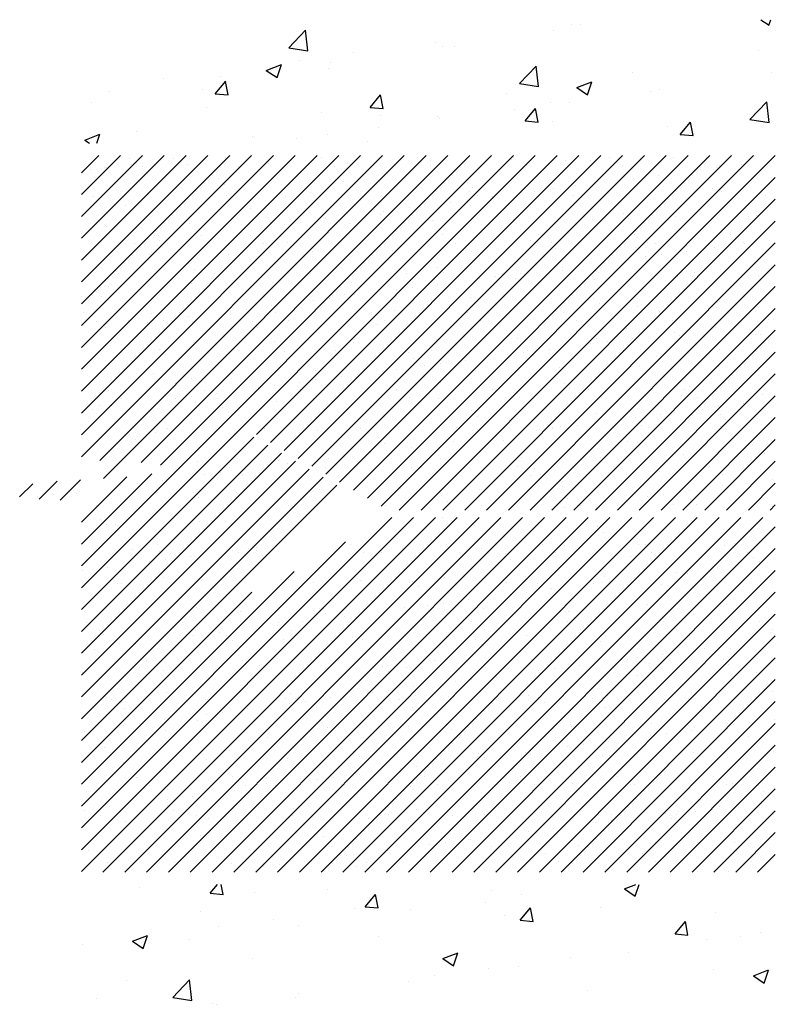
# Paper-space layout 'Layout1' of a CAD drawing. Extents: x -718 to 249, y -60 to 246.
# Drawn here: x 207 to 219, y -20 to -4 of the extents above; entities that cross this region are included whole.
import ezdxf

# ---------------------------------------------------------------- set-up
doc = ezdxf.new("R2010")
doc.units = 0
doc.header["$LTSCALE"] = 0.4
doc.layers.get('0').update_dxf_attribs({"linetype": 'CONTINUOUS'})
doc.layers.add('ASH', color=7, linetype='CONTINUOUS')

# ---------------------------------------------------------------- blocks, each defined once
blk = doc.blocks.new('*X')
at = {"color": 0}
for p, q in [((186.3202, -49.5789), (186.3466, -49.5966)), ((186.3465, -49.5968), (186.3526, -49.5789)), ((185.7075, -49.5934), (185.7075, -49.5934)), ((185.737, -49.5957), (185.737, -49.5957)), ((184.7905, -49.6698), (184.845, -49.613)), ((184.8527, -49.6796), (184.845, -49.6131)), ((185.6471, -49.6151), (185.6471, -49.6151)), ((184.7905, -49.6698), (184.8528, -49.6795)), ((185.2654, -49.6516), (185.2654, -49.6516)), ((185.2877, -49.6644), (185.2877, -49.6644)), ((185.3288, -49.6657), (185.3288, -49.6657)), ((185.0003, -49.6865), (185.0003, -49.6865)), ((186.313, -49.6793), (186.313, -49.6793)), ((184.7176, -49.7429), (184.7666, -49.724)), ((184.7524, -49.7665), (184.7666, -49.7242)), ((184.8251, -49.7096), (184.8251, -49.7096)), ((184.9206, -49.7358), (184.9206, -49.7358)), ((184.9241, -49.7169), (184.9241, -49.7169)), ((185.5376, -49.7857), (185.5921, -49.7288)), ((185.5998, -49.7954), (185.5921, -49.729)), ((184.383, -49.7678), (184.383, -49.7678)), ((184.5705, -49.7617), (184.5705, -49.7617)), ((184.7176, -49.7429), (184.7524, -49.7663)), ((185.9048, -49.7493), (185.9048, -49.7493)), ((186.3557, -49.7509), (186.3557, -49.7509)), ((184.5523, -49.8186), (184.5861, -49.7784)), ((184.5941, -49.8225), (184.586, -49.7786)), ((185.5376, -49.7857), (185.5998, -49.7953)), ((185.7236, -49.7989), (185.7726, -49.7801)), ((185.7236, -49.7989), (185.7584, -49.8224)), ((185.7584, -49.8225), (185.7726, -49.7802)), ((184.2111, -49.811), (184.2111, -49.811)), ((184.5123, -49.8059), (184.5123, -49.8059)), ((184.5523, -49.8186), (184.5942, -49.8223)), ((185.0544, -49.8626), (185.0882, -49.8224)), ((185.0962, -49.8664), (185.0881, -49.8225)), ((185.4965, -49.8194), (185.4965, -49.8194)), ((185.9637, -49.8116), (185.9637, -49.8116)), ((185.9922, -49.8033), (185.9922, -49.8033)), ((184.1504, -49.8463), (184.1504, -49.8463)), ((184.5241, -49.8621), (184.5241, -49.8621)), ((185.0544, -49.8626), (185.0963, -49.8662)), ((185.5565, -49.9065), (185.5903, -49.8663)), ((185.5983, -49.9103), (185.5902, -49.8664)), ((185.6386, -49.8482), (185.6386, -49.8482)), ((185.6986, -49.8465), (185.6986, -49.8465)), ((186.2847, -49.9015), (186.3392, -49.8447)), ((186.3469, -49.9113), (186.3391, -49.8448)), ((184.8978, -49.8779), (184.8978, -49.8779)), ((185.0883, -49.8895), (185.0883, -49.8895)), ((185.2714, -49.8937), (185.2714, -49.8937)), ((185.2792, -49.8974), (185.2792, -49.8974)), ((185.5234, -49.8695), (185.5234, -49.8695)), ((185.0813, -49.9277), (185.0813, -49.9277)), ((185.5565, -49.9065), (185.5983, -49.9102)), ((185.6451, -49.9095), (185.6451, -49.9095)), ((186.0188, -49.9253), (186.0188, -49.9253)), ((186.0586, -49.9504), (186.0923, -49.9102)), ((186.1004, -49.9542), (186.0923, -49.9104)), ((186.2847, -49.9015), (186.3469, -49.9112)), ((184.1295, -49.9686), (184.1785, -49.9498)), ((184.1687, -49.9789), (184.1784, -49.95)), ((184.298, -49.9404), (184.298, -49.9404)), ((184.6717, -49.9562), (184.6717, -49.9562)), ((184.6801, -49.9596), (184.6801, -49.9596)), ((184.9156, -49.9499), (184.9156, -49.9499)), ((186.0586, -49.9504), (186.1004, -49.9541)), ((184.1295, -49.9686), (184.1446, -49.9789)), ((184.8162, -49.9626), (184.8162, -49.9626)), ((185.0454, -49.9719), (185.0454, -49.9719)), ((184.1191, -51.4181), (185.5184, -50.0189)), ((184.1191, -51.3474), (185.4477, -50.0189)), ((184.1191, -50.9939), (185.0942, -50.0189)), ((184.1191, -50.9232), (185.0234, -50.0189)), ((184.1191, -50.8525), (184.9527, -50.0189)), ((184.1191, -50.7817), (184.882, -50.0189)), ((184.1191, -50.711), (184.8113, -50.0189)), ((184.1191, -50.6403), (184.7406, -50.0189)), ((184.1191, -50.5696), (184.6699, -50.0189)), ((184.1191, -50.4989), (184.5992, -50.0189)), ((184.1191, -50.4282), (184.5285, -50.0189)), ((184.1191, -50.3575), (184.4578, -50.0189)), ((184.1191, -50.2868), (184.387, -50.0189)), ((184.1191, -50.2161), (184.3163, -50.0189)), ((184.1191, -50.1453), (184.2456, -50.0189)), ((184.1191, -50.0746), (184.1749, -50.0189)), ((184.178, -51.0057), (185.1649, -50.0189)), ((184.1901, -51.0643), (185.2356, -50.0189)), ((184.3127, -51.0125), (185.3063, -50.0189)), ((184.3745, -51.0213), (185.377, -50.0189)), ((184.4684, -50.0229), (184.4684, -50.0229)), ((184.6863, -50.9217), (185.5891, -50.0189)), ((184.7312, -50.9475), (185.6598, -50.0189)), ((184.776, -50.9734), (185.7305, -50.0189)), ((184.8209, -50.9993), (185.8013, -50.0189)), ((184.8657, -51.0251), (185.872, -50.0189)), ((184.8815, -50.0233), (184.8815, -50.0233)), ((184.8968, -50.0257), (184.8968, -50.0257)), ((184.9106, -51.051), (185.9427, -50.0189)), ((184.9554, -51.0768), (186.0134, -50.0189)), ((185.0003, -51.1027), (186.0841, -50.0189)), ((185.0451, -51.1286), (186.1548, -50.0189)), ((185.09, -51.1544), (186.2255, -50.0189)), ((185.1484, -51.1667), (186.2962, -50.0189)), ((185.2082, -50.0252), (185.2082, -50.0252)), ((185.2191, -51.1667), (186.3669, -50.0189)), ((185.5196, -50.0246), (185.5196, -50.0246)), ((185.8311, -50.024), (185.8311, -50.024)), ((186.0378, -50.0238), (186.0378, -50.0238)), ((186.1425, -50.0235), (186.1425, -50.0235)), ((186.2996, -50.0204), (186.2996, -50.0204)), ((184.1924, -50.0572), (184.1924, -50.0572)), ((184.274, -50.0269), (184.274, -50.0269)), ((184.2805, -50.0476), (184.2805, -50.0476)), ((184.3162, -50.0537), (184.3162, -50.0537)), ((184.4163, -50.0298), (184.4163, -50.0298)), ((184.4625, -50.0475), (184.4625, -50.0475)), ((184.5854, -50.0263), (184.5854, -50.0263)), ((184.6276, -50.0532), (184.6276, -50.0532)), ((184.7243, -50.0441), (184.7243, -50.0441)), ((184.939, -50.0526), (184.939, -50.0526)), ((184.9801, -50.0454), (184.9801, -50.0454)), ((185.2502, -50.0356), (185.2502, -50.0356)), ((185.2504, -50.052), (185.2504, -50.052)), ((185.5119, -50.0323), (185.5119, -50.0323)), ((185.5618, -50.0515), (185.5618, -50.0515)), ((185.6877, -50.0356), (185.6877, -50.0356)), ((185.7678, -50.0335), (185.7678, -50.0335)), ((185.8732, -50.0509), (185.8732, -50.0509)), ((186.0753, -50.0275), (186.0753, -50.0275)), ((186.1756, -50.0571), (186.1756, -50.0571)), ((186.1846, -50.0503), (186.1846, -50.0503)), ((186.2569, -50.0463), (186.2569, -50.0463)), ((184.1471, -50.0652), (184.1471, -50.0652)), ((184.1992, -50.0583), (184.1992, -50.0583)), ((185.2899, -51.1667), (186.3669, -50.0896)), ((185.9877, -50.0818), (185.9877, -50.0818)), ((186.1236, -50.0639), (186.1236, -50.0639)), ((184.1623, -50.0907), (184.1623, -50.0907)), ((184.5625, -50.0942), (184.5625, -50.0942)), ((184.5809, -50.111), (184.5809, -50.111)), ((184.9685, -50.103), (184.9685, -50.103)), ((185.3686, -50.1064), (185.3686, -50.1064)), ((185.7186, -50.1172), (185.7186, -50.1172)), ((185.7747, -50.1153), (185.7747, -50.1153)), ((185.8544, -50.0993), (185.8544, -50.0993)), ((185.9064, -50.0925), (185.9064, -50.0925)), ((186.1748, -50.1187), (186.1748, -50.1187)), ((184.1566, -50.151), (184.1566, -50.151)), ((184.3336, -50.1464), (184.3336, -50.1464)), ((184.468, -50.1504), (184.468, -50.1504)), ((184.5894, -50.1476), (184.5894, -50.1476)), ((184.7794, -50.1499), (184.7794, -50.1499)), ((184.8595, -50.1379), (184.8595, -50.1379)), ((185.0908, -50.1493), (185.0908, -50.1493)), ((185.1213, -50.1345), (185.1213, -50.1345)), ((185.3771, -50.1358), (185.3771, -50.1358)), ((185.3871, -50.1233), (185.3871, -50.1233)), ((185.4022, -50.1487), (185.4022, -50.1487)), ((185.4494, -50.1527), (185.4494, -50.1527)), ((185.5852, -50.1348), (185.5852, -50.1348)), ((185.6373, -50.1279), (185.6373, -50.1279)), ((185.6472, -50.126), (185.6472, -50.126)), ((185.7136, -50.1482), (185.7136, -50.1482)), ((185.9089, -50.1227), (185.9089, -50.1227)), ((186.025, -50.1476), (186.025, -50.1476)), ((186.1647, -50.1239), (186.1647, -50.1239)), ((186.1933, -50.1356), (186.1933, -50.1356)), ((186.3365, -50.147), (186.3365, -50.147)), ((184.2618, -50.1819), (184.2618, -50.1819)), ((185.316, -50.1702), (185.316, -50.1702)), ((185.3606, -51.1667), (186.3669, -50.1603)), ((185.3681, -50.1634), (185.3681, -50.1634)), ((184.2803, -50.1988), (184.2803, -50.1988)), ((184.6679, -50.1908), (184.6679, -50.1908)), ((185.0469, -50.2057), (185.0469, -50.2057)), ((185.068, -50.1942), (185.068, -50.1942)), ((185.0865, -50.2111), (185.0865, -50.2111)), ((185.0989, -50.1988), (185.0989, -50.1988)), ((185.1802, -50.1881), (185.1802, -50.1881)), ((185.4741, -50.203), (185.4741, -50.203)), ((185.8742, -50.2065), (185.8742, -50.2065)), ((186.0441, -50.2165), (186.0441, -50.2165)), ((186.2803, -50.2153), (186.2803, -50.2153)), ((186.3059, -50.2131), (186.3059, -50.2131)), ((184.4688, -50.2401), (184.4688, -50.2401)), ((184.7306, -50.2368), (184.7306, -50.2368)), ((184.7777, -50.2411), (184.7777, -50.2411)), ((184.8297, -50.2342), (184.8297, -50.2342)), ((184.911, -50.2235), (184.911, -50.2235)), ((184.9864, -50.238), (184.9864, -50.238)), ((185.2565, -50.2283), (185.2565, -50.2283)), ((185.4313, -51.1667), (186.3669, -50.231)), ((185.5182, -50.225), (185.5182, -50.225)), ((185.7741, -50.2262), (185.7741, -50.2262)), ((185.8927, -50.2234), (185.8927, -50.2234)), ((184.1987, -50.2499), (184.1987, -50.2499)), ((184.3548, -50.2773), (184.3548, -50.2773)), ((184.3673, -50.2785), (184.3673, -50.2785)), ((184.5085, -50.2765), (184.5085, -50.2765)), ((184.5606, -50.2697), (184.5606, -50.2697)), ((184.6418, -50.259), (184.6418, -50.259)), ((184.6662, -50.2767), (184.6662, -50.2767)), ((184.9776, -50.2761), (184.9776, -50.2761)), ((185.289, -50.2756), (185.289, -50.2756)), ((185.6004, -50.275), (185.6004, -50.275)), ((185.9118, -50.2744), (185.9118, -50.2744)), ((186.2232, -50.2739), (186.2232, -50.2739)), ((184.2393, -50.312), (184.2393, -50.312)), ((184.2914, -50.3051), (184.2914, -50.3051)), ((184.3727, -50.2944), (184.3727, -50.2944)), ((184.3969, -50.3041), (184.3969, -50.3041)), ((184.7083, -50.3036), (184.7083, -50.3036)), ((184.7674, -50.282), (184.7674, -50.282)), ((184.7858, -50.2989), (184.7858, -50.2989)), ((185.0198, -50.303), (185.0198, -50.303)), ((185.1735, -50.2908), (185.1735, -50.2908)), ((185.3312, -50.3024), (185.3312, -50.3024)), ((185.502, -51.1667), (186.3669, -50.3017)), ((185.5736, -50.2942), (185.5736, -50.2942)), ((185.592, -50.3111), (185.592, -50.3111)), ((185.6426, -50.3019), (185.6426, -50.3019)), ((185.954, -50.3013), (185.954, -50.3013)), ((185.9796, -50.3031), (185.9796, -50.3031)), ((186.2158, -50.3107), (186.2158, -50.3107)), ((186.2654, -50.3007), (186.2654, -50.3007)), ((186.2678, -50.3038), (186.2678, -50.3038)), ((186.3491, -50.2931), (186.3491, -50.2931)), ((184.3399, -50.3391), (184.3399, -50.3391)), ((184.5957, -50.3403), (184.5957, -50.3403)), ((184.8658, -50.3306), (184.8658, -50.3306)), ((185.1276, -50.3272), (185.1276, -50.3272)), ((185.3834, -50.3285), (185.3834, -50.3285)), ((185.6535, -50.3187), (185.6535, -50.3187)), ((185.9152, -50.3154), (185.9152, -50.3154)), ((185.9986, -50.3393), (185.9986, -50.3393)), ((186.0799, -50.3286), (186.0799, -50.3286)), ((186.171, -50.3166), (186.171, -50.3166)), ((184.4668, -50.3697), (184.4668, -50.3697)), ((185.5727, -51.1667), (186.3669, -50.3724)), ((185.7295, -50.3747), (185.7295, -50.3747)), ((185.8108, -50.364), (185.8108, -50.364)), ((185.9466, -50.3461), (185.9466, -50.3461)), ((184.2373, -50.4014), (184.2373, -50.4014)), ((184.4852, -50.3866), (184.4852, -50.3866)), ((184.5487, -50.4009), (184.5487, -50.4009)), ((184.8601, -50.4003), (184.8601, -50.4003)), ((184.8728, -50.3786), (184.8728, -50.3786)), ((185.1716, -50.3997), (185.1716, -50.3997)), ((185.273, -50.382), (185.273, -50.382)), ((185.2914, -50.3989), (185.2914, -50.3989)), ((185.483, -50.3992), (185.483, -50.3992)), ((185.5416, -50.3994), (185.5416, -50.3994)), ((185.6774, -50.3816), (185.6774, -50.3816)), ((185.679, -50.3909), (185.679, -50.3909)), ((185.7944, -50.3986), (185.7944, -50.3986)), ((186.0792, -50.3943), (186.0792, -50.3943)), ((186.1058, -50.398), (186.1058, -50.398)), ((186.3122, -50.4058), (186.3122, -50.4058)), ((184.4751, -50.4328), (184.4751, -50.4328)), ((184.7369, -50.4295), (184.7369, -50.4295)), ((184.9927, -50.4307), (184.9927, -50.4307)), ((185.2628, -50.421), (185.2628, -50.421)), ((185.2724, -50.4349), (185.2724, -50.4349)), ((185.4082, -50.417), (185.4082, -50.417)), ((185.4603, -50.4101), (185.4603, -50.4101)), ((185.5245, -50.4176), (185.5245, -50.4176)), ((185.7804, -50.4189), (185.7804, -50.4189)), ((186.0504, -50.4091), (186.0504, -50.4091)), ((186.0976, -50.4112), (186.0976, -50.4112)), ((184.1662, -50.4575), (184.1662, -50.4575)), ((184.205, -50.4426), (184.205, -50.4426)), ((184.5722, -50.4663), (184.5722, -50.4663)), ((184.9724, -50.4698), (184.9724, -50.4698)), ((185.0032, -50.4703), (185.0032, -50.4703)), ((185.1391, -50.4524), (185.1391, -50.4524)), ((185.1911, -50.4456), (185.1911, -50.4456)), ((185.6434, -51.1667), (186.3669, -50.4431)), ((184.1846, -50.4744), (184.1846, -50.4744)), ((184.8699, -50.4879), (184.8699, -50.4879)), ((184.9219, -50.481), (184.9219, -50.481)), ((184.9908, -50.4867), (184.9908, -50.4867)), ((185.3784, -50.4786), (185.3784, -50.4786)), ((185.7786, -50.4821), (185.7786, -50.4821)), ((185.797, -50.499), (185.797, -50.499)), ((186.1846, -50.4909), (186.1846, -50.4909)), ((184.1241, -50.5283), (184.1241, -50.5283)), ((184.3462, -50.5318), (184.3462, -50.5318)), ((184.4355, -50.5277), (184.4355, -50.5277)), ((184.6007, -50.5233), (184.6007, -50.5233)), ((184.602, -50.533), (184.602, -50.533)), ((184.6528, -50.5165), (184.6528, -50.5165)), ((184.734, -50.5058), (184.734, -50.5058)), ((184.7469, -50.5271), (184.7469, -50.5271)), ((184.8721, -50.5233), (184.8721, -50.5233)), ((185.0583, -50.5266), (185.0583, -50.5266)), ((185.1339, -50.5199), (185.1339, -50.5199)), ((185.3698, -50.526), (185.3698, -50.526)), ((185.3897, -50.5211), (185.3897, -50.5211)), ((185.6598, -50.5114), (185.6598, -50.5114)), ((185.6812, -50.5254), (185.6812, -50.5254)), ((185.7141, -51.1667), (186.3669, -50.5139)), ((185.9215, -50.5081), (185.9215, -50.5081)), ((185.9926, -50.5249), (185.9926, -50.5249)), ((186.1773, -50.5093), (186.1773, -50.5093)), ((186.304, -50.5243), (186.304, -50.5243)), ((184.1663, -50.5551), (184.1663, -50.5551)), ((184.2716, -50.5541), (184.2716, -50.5541)), ((184.3315, -50.5587), (184.3315, -50.5587)), ((184.3836, -50.5519), (184.3836, -50.5519)), ((184.4649, -50.5412), (184.4649, -50.5412)), ((184.4777, -50.5546), (184.4777, -50.5546)), ((184.6718, -50.5575), (184.6718, -50.5575)), ((184.7891, -50.554), (184.7891, -50.554)), ((185.0778, -50.5664), (185.0778, -50.5664)), ((185.1005, -50.5534), (185.1005, -50.5534)), ((185.4119, -50.5529), (185.4119, -50.5529)), ((185.7233, -50.5523), (185.7233, -50.5523)), ((186.0348, -50.5517), (186.0348, -50.5517)), ((186.308, -50.5575), (186.308, -50.5575)), ((186.3462, -50.5512), (186.3462, -50.5512)), ((186.36, -50.5506), (186.36, -50.5506)), ((184.1957, -50.5766), (184.1957, -50.5766)), ((184.6902, -50.5744), (184.6902, -50.5744)), ((185.478, -50.5698), (185.478, -50.5698)), ((185.4964, -50.5867), (185.4964, -50.5867)), ((185.7848, -51.1667), (186.3669, -50.5846)), ((185.884, -50.5787), (185.884, -50.5787)), ((186.0388, -50.5929), (186.0388, -50.5929)), ((186.0908, -50.586), (186.0908, -50.586)), ((186.1721, -50.5753), (186.1721, -50.5753)), ((186.2841, -50.5821), (186.2841, -50.5821)), ((186.3026, -50.599), (186.3026, -50.599)), ((186.3185, -50.5985), (186.3185, -50.5985)), ((184.4814, -50.6255), (184.4814, -50.6255)), ((184.7432, -50.6222), (184.7432, -50.6222)), ((184.999, -50.6234), (184.999, -50.6234)), ((185.2691, -50.6137), (185.2691, -50.6137)), ((185.5308, -50.6103), (185.5308, -50.6103)), ((185.7696, -50.6283), (185.7696, -50.6283)), ((185.7867, -50.6116), (185.7867, -50.6116)), ((185.8217, -50.6215), (185.8217, -50.6215)), ((185.903, -50.6108), (185.903, -50.6108)), ((186.0567, -50.6018), (186.0567, -50.6018)), ((184.2113, -50.6352), (184.2113, -50.6352)), ((184.3181, -50.6518), (184.3181, -50.6518)), ((184.3712, -50.6453), (184.3712, -50.6453)), ((184.3896, -50.6622), (184.3896, -50.6622)), ((184.6295, -50.6513), (184.6295, -50.6513)), ((184.7772, -50.6542), (184.7772, -50.6542)), ((184.9409, -50.6507), (184.9409, -50.6507)), ((185.1773, -50.6576), (185.1773, -50.6576)), ((185.2523, -50.6501), (185.2523, -50.6501)), ((185.5525, -50.6569), (185.5525, -50.6569)), ((185.5637, -50.6496), (185.5637, -50.6496)), ((185.6338, -50.6462), (185.6338, -50.6462)), ((185.8555, -51.1667), (186.3669, -50.6553)), ((185.8752, -50.649), (185.8752, -50.649)), ((186.1866, -50.6484), (186.1866, -50.6484)), ((185.1958, -50.6745), (185.1958, -50.6745)), ((185.2833, -50.6924), (185.2833, -50.6924)), ((185.3646, -50.6817), (185.3646, -50.6817)), ((185.5004, -50.6638), (185.5004, -50.6638)), ((185.5834, -50.6664), (185.5834, -50.6664)), ((185.9835, -50.6699), (185.9835, -50.6699)), ((186.002, -50.6868), (186.002, -50.6868)), ((184.3525, -50.7244), (184.3525, -50.7244)), ((184.6083, -50.7257), (184.6083, -50.7257)), ((184.8784, -50.7159), (184.8784, -50.7159)), ((185.0954, -50.7171), (185.0954, -50.7171)), ((185.1402, -50.7126), (185.1402, -50.7126)), ((185.2313, -50.6992), (185.2313, -50.6992)), ((185.396, -50.7138), (185.396, -50.7138)), ((185.6661, -50.7041), (185.6661, -50.7041)), ((185.9263, -51.1667), (186.3669, -50.726)), ((185.9278, -50.7008), (185.9278, -50.7008)), ((186.1836, -50.702), (186.1836, -50.702)), ((184.4766, -50.7419), (184.4766, -50.7419)), ((184.8262, -50.7525), (184.8262, -50.7525)), ((184.8767, -50.7454), (184.8767, -50.7454)), ((184.9621, -50.7346), (184.9621, -50.7346)), ((185.0141, -50.7278), (185.0141, -50.7278)), ((185.2828, -50.7542), (185.2828, -50.7542)), ((185.6829, -50.7576), (185.6829, -50.7576)), ((184.2049, -50.7787), (184.2049, -50.7787)), ((184.5163, -50.7781), (184.5163, -50.7781)), ((184.5571, -50.788), (184.5571, -50.788)), ((184.6929, -50.7701), (184.6929, -50.7701)), ((184.7449, -50.7632), (184.7449, -50.7632)), ((184.8277, -50.7775), (184.8277, -50.7775)), ((184.8952, -50.7623), (184.8952, -50.7623)), ((185.1391, -50.777), (185.1391, -50.777)), ((185.4505, -50.7764), (185.4505, -50.7764)), ((185.7014, -50.7745), (185.7014, -50.7745)), ((185.7619, -50.7758), (185.7619, -50.7758)), ((186.0734, -50.7753), (186.0734, -50.7753)), ((186.089, -50.7665), (186.089, -50.7665)), ((186.3248, -50.7912), (186.3248, -50.7912)), ((184.247, -50.8055), (184.247, -50.8055)), ((184.4237, -50.8055), (184.4237, -50.8055)), ((184.4758, -50.7987), (184.4758, -50.7987)), ((184.4877, -50.8182), (184.4877, -50.8182)), ((184.5584, -50.805), (184.5584, -50.805)), ((184.7495, -50.8149), (184.7495, -50.8149)), ((184.8699, -50.8044), (184.8699, -50.8044)), ((185.0053, -50.8161), (185.0053, -50.8161)), ((185.1813, -50.8038), (185.1813, -50.8038)), ((185.2754, -50.8064), (185.2754, -50.8064)), ((185.4927, -50.8033), (185.4927, -50.8033)), ((185.5371, -50.803), (185.5371, -50.803)), ((185.793, -50.8042), (185.793, -50.8042)), ((185.8041, -50.8027), (185.8041, -50.8027)), ((185.997, -51.1667), (186.3669, -50.7967)), ((186.063, -50.7945), (186.063, -50.7945)), ((186.1155, -50.8021), (186.1155, -50.8021)), ((186.2643, -50.8221), (186.2643, -50.8221)), ((184.1545, -50.841), (184.1545, -50.841)), ((184.176, -50.8297), (184.176, -50.8297)), ((184.2066, -50.8341), (184.2066, -50.8341)), ((184.2176, -50.8279), (184.2176, -50.8279)), ((184.2879, -50.8234), (184.2879, -50.8234)), ((184.5761, -50.8331), (184.5761, -50.8331)), ((184.5946, -50.85), (184.5946, -50.85)), ((184.9822, -50.842), (184.9822, -50.842)), ((185.3823, -50.8454), (185.3823, -50.8454)), ((185.7884, -50.8543), (185.7884, -50.8543)), ((186.131, -50.8397), (186.131, -50.8397)), ((186.183, -50.8328), (186.183, -50.8328)), ((185.4007, -50.8623), (185.4007, -50.8623)), ((185.8618, -50.8751), (185.8618, -50.8751)), ((185.9139, -50.8683), (185.9139, -50.8683)), ((185.9952, -50.8576), (185.9952, -50.8576)), ((186.0677, -51.1667), (186.3669, -50.8674)), ((186.1885, -50.8577), (186.1885, -50.8577)), ((186.2069, -50.8746), (186.2069, -50.8746)), ((184.3588, -50.9171), (184.3588, -50.9171)), ((184.3988, -50.9022), (184.3988, -50.9022)), ((184.6146, -50.9183), (184.6146, -50.9183)), ((184.7103, -50.9017), (184.7103, -50.9017)), ((184.8847, -50.9086), (184.8847, -50.9086)), ((185.0217, -50.9011), (185.0217, -50.9011)), ((185.1465, -50.9053), (185.1465, -50.9053)), ((185.3331, -50.9005), (185.3331, -50.9005)), ((185.4023, -50.9065), (185.4023, -50.9065)), ((185.5926, -50.9105), (185.5926, -50.9105)), ((185.6445, -50.9), (185.6445, -50.9)), ((185.6447, -50.9037), (185.6447, -50.9037)), ((185.6724, -50.8968), (185.6724, -50.8968)), ((185.726, -50.893), (185.726, -50.893)), ((185.9341, -50.8934), (185.9341, -50.8934)), ((185.9559, -50.8994), (185.9559, -50.8994)), ((186.1899, -50.8947), (186.1899, -50.8947)), ((186.2673, -50.8988), (186.2673, -50.8988)), ((184.1191, -51.4888), (184.6776, -50.9303)), ((184.2755, -50.9209), (184.2755, -50.9209)), ((184.2939, -50.9378), (184.2939, -50.9378)), ((185.0817, -50.9332), (185.0817, -50.9332)), ((185.1001, -50.9501), (185.1001, -50.9501)), ((185.3235, -50.946), (185.3235, -50.946)), ((185.3755, -50.9391), (185.3755, -50.9391)), ((185.4568, -50.9284), (185.4568, -50.9284)), ((185.4877, -50.942), (185.4877, -50.942)), ((185.8879, -50.9455), (185.8879, -50.9455)), ((186.1384, -51.1667), (186.3669, -50.9381)), ((184.1191, -51.5596), (184.7225, -50.9562)), ((184.1191, -51.6303), (184.7673, -50.9821)), ((185.0543, -50.9814), (185.0543, -50.9814)), ((185.1063, -50.9746), (185.1063, -50.9746)), ((185.1876, -50.9639), (185.1876, -50.9639)), ((185.9063, -50.9623), (185.9063, -50.9623)), ((186.2939, -50.9543), (186.2939, -50.9543)), ((184.1191, -51.701), (184.8122, -51.008)), ((184.494, -51.0109), (184.494, -51.0109)), ((184.7558, -51.0075), (184.7558, -51.0075)), ((184.9184, -50.9993), (184.9184, -50.9993)), ((185.0116, -51.0088), (185.0116, -51.0088)), ((185.2817, -50.999), (185.2817, -50.999)), ((185.5434, -50.9957), (185.5434, -50.9957)), ((185.7993, -50.9969), (185.7993, -50.9969)), ((186.0693, -50.9872), (186.0693, -50.9872)), ((186.2091, -51.1667), (186.3669, -51.0088)), ((186.3311, -50.9839), (186.3311, -50.9839)), ((184.1191, -51.7717), (184.857, -51.0338)), ((184.3809, -51.0175), (184.3809, -51.0175)), ((184.568, -51.0454), (184.568, -51.0454)), ((184.597, -51.0285), (184.597, -51.0285)), ((184.6493, -51.0347), (184.6493, -51.0347)), ((184.7851, -51.0169), (184.7851, -51.0169)), ((184.9085, -51.0279), (184.9085, -51.0279)), ((185.1871, -51.0298), (185.1871, -51.0298)), ((185.2199, -51.0274), (185.2199, -51.0274)), ((185.5313, -51.0268), (185.5313, -51.0268)), ((185.5873, -51.0332), (185.5873, -51.0332)), ((185.8427, -51.0262), (185.8427, -51.0262)), ((185.9933, -51.0421), (185.9933, -51.0421)), ((186.1541, -51.0257), (186.1541, -51.0257)), ((183.9821, -51.1309), (184.0396, -51.0734)), ((184.0494, -51.1344), (184.1152, -51.0685)), ((184.1191, -51.2767), (184.3464, -51.0495)), ((184.1191, -51.206), (184.2661, -51.0591)), ((184.1191, -51.8424), (184.9018, -51.0597)), ((184.3801, -51.0702), (184.3801, -51.0702)), ((184.5159, -51.0523), (184.5159, -51.0523)), ((184.6392, -51.0554), (184.6392, -51.0554)), ((184.9506, -51.0548), (184.9506, -51.0548)), ((185.262, -51.0542), (185.262, -51.0542)), ((185.5735, -51.0537), (185.5735, -51.0537)), ((185.6057, -51.0501), (185.6057, -51.0501)), ((185.8849, -51.0531), (185.8849, -51.0531)), ((186.1963, -51.0525), (186.1963, -51.0525)), ((186.3565, -51.0689), (186.3565, -51.0689)), ((183.9185, -51.1238), (183.9609, -51.0814)), ((184.0803, -51.1053), (184.0803, -51.1053)), ((184.1109, -51.1056), (184.1109, -51.1056)), ((184.1191, -51.9131), (184.9467, -51.0856)), ((184.2467, -51.0877), (184.2467, -51.0877)), ((184.2988, -51.0809), (184.2988, -51.0809)), ((184.3651, -51.1098), (184.3651, -51.1098)), ((184.4805, -51.1087), (184.4805, -51.1087)), ((184.891, -51.1013), (184.891, -51.1013)), ((185.1528, -51.098), (185.1528, -51.098)), ((185.4086, -51.0992), (185.4086, -51.0992)), ((185.6787, -51.0895), (185.6787, -51.0895)), ((185.9404, -51.0861), (185.9404, -51.0861)), ((186.0874, -51.1043), (186.0874, -51.1043)), ((186.1962, -51.0873), (186.1962, -51.0873)), ((186.2232, -51.0864), (186.2232, -51.0864)), ((186.2752, -51.0796), (186.2752, -51.0796)), ((186.2798, -51.1667), (186.3669, -51.0795)), ((183.9776, -51.1232), (183.9776, -51.1232)), ((184.0296, -51.1163), (184.0296, -51.1163)), ((184.1034, -51.1131), (184.1034, -51.1131)), ((184.4989, -51.1256), (184.4989, -51.1256)), ((184.6209, -51.111), (184.6209, -51.111)), ((185.2867, -51.121), (185.2867, -51.121)), ((185.3051, -51.1379), (185.3051, -51.1379)), ((185.6927, -51.1298), (185.6927, -51.1298)), ((185.8182, -51.1398), (185.8182, -51.1398)), ((185.954, -51.1219), (185.954, -51.1219)), ((186.0061, -51.115), (186.0061, -51.115)), ((186.0928, -51.1333), (186.0928, -51.1333)), ((184.1682, -51.1532), (184.1682, -51.1532)), ((184.791, -51.1521), (184.791, -51.1521)), ((185.1024, -51.1515), (185.1024, -51.1515)), ((185.4139, -51.151), (185.4139, -51.151)), ((185.6848, -51.1573), (185.6848, -51.1573)), ((185.7253, -51.1504), (185.7253, -51.1504)), ((185.7369, -51.1505), (185.7369, -51.1505)), ((186.0367, -51.1498), (186.0367, -51.1498)), ((186.1113, -51.1502), (186.1113, -51.1502)), ((186.3481, -51.1493), (186.3481, -51.1493)), ((186.3505, -51.1667), (186.3669, -51.1502)), ((184.1191, -52.196), (185.124, -51.1911)), ((184.1191, -52.2667), (185.1947, -51.1911)), ((184.1191, -52.3374), (185.2655, -51.1911)), ((184.1799, -51.1965), (184.1799, -51.1965)), ((184.1884, -52.3389), (185.3362, -51.1911)), ((184.2591, -52.3389), (185.4069, -51.1911)), ((184.3298, -52.3389), (185.4776, -51.1911)), ((184.4005, -52.3389), (185.5483, -51.1911)), ((184.4712, -52.3389), (185.619, -51.1911)), ((184.5003, -51.2036), (184.5003, -51.2036)), ((184.5419, -52.3389), (185.6897, -51.1911)), ((184.5859, -51.2053), (184.5859, -51.2053)), ((184.6126, -52.3389), (185.7604, -51.1911)), ((184.6833, -52.3389), (185.8311, -51.1911)), ((184.7541, -52.3389), (185.9019, -51.1911)), ((184.7621, -51.2002), (184.7621, -51.2002)), ((184.8248, -52.3389), (185.9726, -51.1911)), ((184.8955, -52.3389), (186.0433, -51.1911)), ((184.9662, -52.3389), (186.114, -51.1911)), ((185.0369, -52.3389), (186.1847, -51.1911)), ((185.1076, -52.3389), (186.2554, -51.1911)), ((185.1783, -52.3389), (186.3261, -51.1911)), ((185.288, -51.1917), (185.288, -51.1917)), ((184.1983, -51.2134), (184.1983, -51.2134)), ((184.2302, -51.2133), (184.2302, -51.2133)), ((185.249, -52.3389), (186.3669, -51.221)), ((185.3921, -51.2176), (185.3921, -51.2176)), ((185.7922, -51.221), (185.7922, -51.221)), ((186.1983, -51.2299), (186.1983, -51.2299)), ((185.8107, -51.2379), (185.8107, -51.2379)), ((184.1191, -52.1252), (184.9745, -51.2699)), ((184.2853, -51.2931), (184.2853, -51.2931)), ((184.3664, -51.2795), (184.3664, -51.2795)), ((184.6081, -51.2991), (184.6081, -51.2991)), ((184.6602, -51.2922), (184.6602, -51.2922)), ((184.6854, -51.2965), (184.6854, -51.2965)), ((184.7415, -51.2815), (184.7415, -51.2815)), ((184.9892, -51.2784), (184.9892, -51.2784)), ((185.1591, -51.2906), (185.1591, -51.2906)), ((185.3006, -51.2778), (185.3006, -51.2778)), ((185.3197, -52.3389), (186.3669, -51.2917)), ((185.4149, -51.2919), (185.4149, -51.2919)), ((185.612, -51.2772), (185.612, -51.2772)), ((185.685, -51.2821), (185.685, -51.2821)), ((185.9235, -51.2767), (185.9235, -51.2767)), ((185.9467, -51.2788), (185.9467, -51.2788)), ((186.2025, -51.28), (186.2025, -51.28)), ((186.2349, -51.2761), (186.2349, -51.2761)), ((184.3714, -51.3025), (184.3714, -51.3025)), ((184.391, -51.3277), (184.391, -51.3277)), ((184.4086, -51.3063), (184.4086, -51.3063)), ((184.4723, -51.317), (184.4723, -51.317)), ((184.6272, -51.3037), (184.6272, -51.3037)), ((184.7039, -51.3134), (184.7039, -51.3134)), ((185.0314, -51.3052), (185.0314, -51.3052)), ((185.0915, -51.3054), (185.0915, -51.3054)), ((185.3428, -51.3047), (185.3428, -51.3047)), ((185.4916, -51.3088), (185.4916, -51.3088)), ((185.5101, -51.3257), (185.5101, -51.3257)), ((185.6542, -51.3041), (185.6542, -51.3041)), ((185.8977, -51.3176), (185.8977, -51.3176)), ((185.9656, -51.3035), (185.9656, -51.3035)), ((186.277, -51.303), (186.277, -51.303)), ((186.2978, -51.3211), (186.2978, -51.3211)), ((186.3154, -51.3332), (186.3154, -51.3332)), ((184.1218, -51.3631), (184.1218, -51.3631)), ((184.2031, -51.3524), (184.2031, -51.3524)), ((184.3389, -51.3345), (184.3389, -51.3345)), ((185.3904, -52.3389), (186.3669, -51.3624)), ((186.0983, -51.3618), (186.0983, -51.3618)), ((186.1796, -51.3511), (186.1796, -51.3511)), ((186.3162, -51.338), (186.3162, -51.338)), ((184.1191, -52.0545), (184.8075, -51.3661)), ((184.3848, -51.3843), (184.3848, -51.3843)), ((184.5066, -51.3962), (184.5066, -51.3962)), ((184.7684, -51.3929), (184.7684, -51.3929)), ((184.7909, -51.3931), (184.7909, -51.3931)), ((185.0242, -51.3941), (185.0242, -51.3941)), ((185.191, -51.3966), (185.191, -51.3966)), ((185.2943, -51.3844), (185.2943, -51.3844)), ((185.556, -51.3811), (185.556, -51.3811)), ((185.8119, -51.3823), (185.8119, -51.3823)), ((185.9104, -51.3865), (185.9104, -51.3865)), ((186.0462, -51.3687), (186.0462, -51.3687)), ((186.0819, -51.3726), (186.0819, -51.3726)), ((186.3437, -51.3692), (186.3437, -51.3692)), ((184.2365, -51.406), (184.2365, -51.406)), ((184.249, -51.4036), (184.249, -51.4036)), ((184.4033, -51.4012), (184.4033, -51.4012)), ((184.5604, -51.4031), (184.5604, -51.4031)), ((184.8718, -51.4025), (184.8718, -51.4025)), ((185.1832, -51.4019), (185.1832, -51.4019)), ((185.2094, -51.4135), (185.2094, -51.4135)), ((185.4946, -51.4014), (185.4946, -51.4014)), ((185.5971, -51.4054), (185.5971, -51.4054)), ((185.6412, -51.422), (185.6412, -51.422)), ((185.777, -51.4041), (185.777, -51.4041)), ((185.806, -51.4008), (185.806, -51.4008)), ((185.8291, -51.3972), (185.8291, -51.3972)), ((185.9972, -51.4089), (185.9972, -51.4089)), ((186.0156, -51.4257), (186.0156, -51.4257)), ((186.1174, -51.4002), (186.1174, -51.4002)), ((184.1191, -51.9838), (184.6707, -51.4323)), ((185.372, -51.4574), (185.372, -51.4574)), ((185.4612, -52.3389), (186.3669, -51.4331)), ((185.5079, -51.4395), (185.5079, -51.4395)), ((185.5599, -51.4327), (185.5599, -51.4327)), ((184.4902, -51.4809), (184.4902, -51.4809)), ((184.8904, -51.4843), (184.8904, -51.4843)), ((184.9036, -51.4867), (184.9036, -51.4867)), ((185.1654, -51.4833), (185.1654, -51.4833)), ((185.2387, -51.475), (185.2387, -51.475)), ((185.2907, -51.4681), (185.2907, -51.4681)), ((185.4212, -51.4846), (185.4212, -51.4846)), ((185.6913, -51.4748), (185.6913, -51.4748)), ((185.953, -51.4715), (185.953, -51.4715)), ((186.2088, -51.4727), (186.2088, -51.4727)), ((184.3777, -51.4952), (184.3777, -51.4952)), ((184.6335, -51.4964), (184.6335, -51.4964)), ((184.9088, -51.5012), (184.9088, -51.5012)), ((184.9695, -51.5104), (184.9695, -51.5104)), ((185.0215, -51.5036), (185.0215, -51.5036)), ((185.1028, -51.4929), (185.1028, -51.4929)), ((185.2964, -51.4932), (185.2964, -51.4932)), ((185.5319, -52.3389), (186.3669, -51.5038)), ((185.6966, -51.4966), (185.6966, -51.4966)), ((185.715, -51.5135), (185.715, -51.5135)), ((186.1026, -51.5055), (186.1026, -51.5055)), ((184.1357, -51.5305), (184.1357, -51.5305)), ((184.4472, -51.5299), (184.4472, -51.5299)), ((184.7003, -51.5459), (184.7003, -51.5459)), ((184.7524, -51.539), (184.7524, -51.539)), ((184.7586, -51.5293), (184.7586, -51.5293)), ((184.8007, -51.5562), (184.8007, -51.5562)), ((184.8337, -51.5283), (184.8337, -51.5283)), ((185.07, -51.5288), (185.07, -51.5288)), ((185.1122, -51.5556), (185.1122, -51.5556)), ((185.3814, -51.5282), (185.3814, -51.5282)), ((185.4236, -51.5551), (185.4236, -51.5551)), ((185.6928, -51.5276), (185.6928, -51.5276)), ((185.735, -51.5545), (185.735, -51.5545)), ((186.0042, -51.5271), (186.0042, -51.5271)), ((186.0464, -51.5539), (186.0464, -51.5539)), ((186.3156, -51.5265), (186.3156, -51.5265)), ((186.3578, -51.5534), (186.3578, -51.5534)), ((184.1779, -51.5573), (184.1779, -51.5573)), ((184.1896, -51.5687), (184.1896, -51.5687)), ((184.4311, -51.5813), (184.4311, -51.5813)), ((184.4832, -51.5744), (184.4832, -51.5744)), ((184.4893, -51.5568), (184.4893, -51.5568)), ((184.5645, -51.5637), (184.5645, -51.5637)), ((184.5898, -51.5721), (184.5898, -51.5721)), ((184.7747, -51.5856), (184.7747, -51.5856)), ((184.9958, -51.581), (184.9958, -51.581)), ((185.0305, -51.5868), (185.0305, -51.5868)), ((185.3006, -51.5771), (185.3006, -51.5771)), ((185.396, -51.5844), (185.396, -51.5844)), ((185.5623, -51.5737), (185.5623, -51.5737)), ((185.6026, -52.3389), (186.3669, -51.5745)), ((185.8182, -51.575), (185.8182, -51.575)), ((186.0882, -51.5652), (186.0882, -51.5652)), ((186.35, -51.5619), (186.35, -51.5619)), ((184.162, -51.6167), (184.162, -51.6167)), ((184.214, -51.6099), (184.214, -51.6099)), ((184.2428, -51.5987), (184.2428, -51.5987)), ((184.2953, -51.5992), (184.2953, -51.5992)), ((184.5129, -51.5889), (184.5129, -51.5889)), ((184.6082, -51.589), (184.6082, -51.589)), ((185.4144, -51.6013), (185.4144, -51.6013)), ((185.802, -51.5932), (185.802, -51.5932)), ((186.1384, -51.6154), (186.1384, -51.6154)), ((186.1905, -51.6086), (186.1905, -51.6086)), ((186.2022, -51.5967), (186.2022, -51.5967)), ((186.2206, -51.6136), (186.2206, -51.6136)), ((186.2718, -51.5979), (186.2718, -51.5979)), ((185.5754, -51.6518), (185.5754, -51.6518)), ((185.6733, -52.3389), (186.3669, -51.6452)), ((185.8692, -51.6509), (185.8692, -51.6509)), ((185.8868, -51.6512), (185.8868, -51.6512)), ((185.9213, -51.644), (185.9213, -51.644)), ((186.0026, -51.6333), (186.0026, -51.6333)), ((186.1982, -51.6506), (186.1982, -51.6506)), ((184.2892, -51.6599), (184.2892, -51.6599)), ((184.3076, -51.6768), (184.3076, -51.6768)), ((184.3297, -51.654), (184.3297, -51.654)), ((184.6411, -51.6535), (184.6411, -51.6535)), ((184.6952, -51.6687), (184.6952, -51.6687)), ((184.9099, -51.6793), (184.9099, -51.6793)), ((184.9525, -51.6529), (184.9525, -51.6529)), ((185.0954, -51.6722), (185.0954, -51.6722)), ((185.1717, -51.676), (185.1717, -51.676)), ((185.264, -51.6523), (185.264, -51.6523)), ((185.4275, -51.6772), (185.4275, -51.6772)), ((185.5014, -51.681), (185.5014, -51.681)), ((185.6521, -51.6795), (185.6521, -51.6795)), ((185.6976, -51.6675), (185.6976, -51.6675)), ((185.7334, -51.6688), (185.7334, -51.6688)), ((185.9593, -51.6642), (185.9593, -51.6642)), ((186.2151, -51.6654), (186.2151, -51.6654)), ((184.1222, -51.6912), (184.1222, -51.6912)), ((184.384, -51.6878), (184.384, -51.6878)), ((184.6398, -51.6891), (184.6398, -51.6891)), ((185.1138, -51.689), (185.1138, -51.689)), ((185.3829, -51.7149), (185.3829, -51.7149)), ((185.4642, -51.7042), (185.4642, -51.7042)), ((185.6001, -51.6863), (185.6001, -51.6863)), ((185.9015, -51.6844), (185.9015, -51.6844)), ((185.92, -51.7013), (185.92, -51.7013)), ((186.3076, -51.6933), (186.3076, -51.6933)), ((185.195, -51.7396), (185.195, -51.7396)), ((185.3309, -51.7218), (185.3309, -51.7218)), ((185.744, -52.3389), (186.3669, -51.7159)), ((184.3946, -51.7565), (184.3946, -51.7565)), ((184.781, -51.7783), (184.781, -51.7783)), ((184.7947, -51.7599), (184.7947, -51.7599)), ((184.8132, -51.7768), (184.8132, -51.7768)), ((184.9259, -51.7751), (184.9259, -51.7751)), ((185.0368, -51.7795), (185.0368, -51.7795)), ((185.0617, -51.7572), (185.0617, -51.7572)), ((185.1137, -51.7503), (185.1137, -51.7503)), ((185.1507, -51.7792), (185.1507, -51.7792)), ((185.2008, -51.7688), (185.2008, -51.7688)), ((185.3069, -51.7698), (185.3069, -51.7698)), ((185.4622, -51.7786), (185.4622, -51.7786)), ((185.5686, -51.7664), (185.5686, -51.7664)), ((185.6009, -51.7722), (185.6009, -51.7722)), ((185.7736, -51.778), (185.7736, -51.778)), ((185.8245, -51.7677), (185.8245, -51.7677)), ((186.085, -51.7775), (186.085, -51.7775)), ((186.0945, -51.7579), (186.0945, -51.7579)), ((186.3563, -51.7546), (186.3563, -51.7546)), ((184.2165, -51.7809), (184.2165, -51.7809)), ((184.2491, -51.7913), (184.2491, -51.7913)), ((184.2587, -51.8077), (184.2587, -51.8077)), ((184.5192, -51.7816), (184.5192, -51.7816)), ((184.5279, -51.7803), (184.5279, -51.7803)), ((184.5701, -51.8072), (184.5701, -51.8072)), ((184.6567, -51.8105), (184.6567, -51.8105)), ((184.7925, -51.7926), (184.7925, -51.7926)), ((184.8393, -51.7797), (184.8393, -51.7797)), ((184.8446, -51.7858), (184.8446, -51.7858)), ((184.8815, -51.8066), (184.8815, -51.8066)), ((185.1929, -51.806), (185.1929, -51.806)), ((185.5043, -51.8055), (185.5043, -51.8055)), ((185.6194, -51.7891), (185.6194, -51.7891)), ((185.8147, -52.3389), (186.3669, -51.7866)), ((185.8157, -51.8049), (185.8157, -51.8049)), ((186.007, -51.781), (186.007, -51.781)), ((186.1272, -51.8043), (186.1272, -51.8043)), ((184.5233, -51.8281), (184.5233, -51.8281)), ((184.5754, -51.8212), (184.5754, -51.8212)), ((184.2542, -51.8635), (184.2542, -51.8635)), ((184.3062, -51.8567), (184.3062, -51.8567)), ((184.3875, -51.8459), (184.3875, -51.8459)), ((184.4941, -51.8477), (184.4941, -51.8477)), ((184.5126, -51.8646), (184.5126, -51.8646)), ((184.9002, -51.8565), (184.9002, -51.8565)), ((184.9162, -51.872), (184.9162, -51.872)), ((185.178, -51.8687), (185.178, -51.8687)), ((185.3003, -51.86), (185.3003, -51.86)), ((185.4338, -51.8699), (185.4338, -51.8699)), ((185.7039, -51.8602), (185.7039, -51.8602)), ((185.7064, -51.8688), (185.7064, -51.8688)), ((185.8854, -52.3389), (186.3669, -51.8574)), ((185.9656, -51.8568), (185.9656, -51.8568)), ((186.1065, -51.8722), (186.1065, -51.8722)), ((186.2214, -51.8581), (186.2214, -51.8581)), ((186.2306, -51.8622), (186.2306, -51.8622)), ((186.2827, -51.8554), (186.2827, -51.8554)), ((186.364, -51.8447), (186.364, -51.8447)), ((184.1285, -51.8839), (184.1285, -51.8839)), ((184.3903, -51.8805), (184.3903, -51.8805)), ((184.4105, -51.9044), (184.4105, -51.9044)), ((184.6461, -51.8818), (184.6461, -51.8818)), ((184.7219, -51.9039), (184.7219, -51.9039)), ((185.0333, -51.9033), (185.0333, -51.9033)), ((185.3188, -51.8769), (185.3188, -51.8769)), ((185.3447, -51.9028), (185.3447, -51.9028)), ((185.6561, -51.9022), (185.6561, -51.9022)), ((185.9614, -51.8977), (185.9614, -51.8977)), ((185.9676, -51.9016), (185.9676, -51.9016)), ((186.0135, -51.8908), (186.0135, -51.8908)), ((186.0948, -51.8801), (186.0948, -51.8801)), ((186.1249, -51.8891), (186.1249, -51.8891)), ((186.279, -51.9011), (186.279, -51.9011)), ((184.1935, -51.9355), (184.1935, -51.9355)), ((185.6923, -51.9331), (185.6923, -51.9331)), ((185.7443, -51.9262), (185.7443, -51.9262)), ((185.8256, -51.9155), (185.8256, -51.9155)), ((185.9561, -52.3389), (186.3669, -51.9281)), ((184.212, -51.9523), (184.212, -51.9523)), ((184.5996, -51.9443), (184.5996, -51.9443)), ((184.7873, -51.971), (184.7873, -51.971)), ((184.9997, -51.9477), (184.9997, -51.9477)), ((185.0181, -51.9646), (185.0181, -51.9646)), ((185.3132, -51.9624), (185.3132, -51.9624)), ((185.4058, -51.9566), (185.4058, -51.9566)), ((185.4231, -51.9685), (185.4231, -51.9685)), ((185.4751, -51.9617), (185.4751, -51.9617)), ((185.5564, -51.951), (185.5564, -51.951)), ((185.5749, -51.9591), (185.5749, -51.9591)), ((185.8059, -51.96), (185.8059, -51.96)), ((185.8308, -51.9603), (185.8308, -51.9603)), ((186.1008, -51.9506), (186.1008, -51.9506)), ((186.2119, -51.9689), (186.2119, -51.9689)), ((186.3626, -51.9473), (186.3626, -51.9473)), ((184.2554, -51.984), (184.2554, -51.984)), ((184.5255, -51.9743), (184.5255, -51.9743)), ((185.0431, -51.9722), (185.0431, -51.9722)), ((185.2059, -51.9971), (185.2059, -51.9971)), ((185.2872, -51.9864), (185.2872, -51.9864)), ((185.8243, -51.9769), (185.8243, -51.9769)), ((186.0268, -52.3389), (186.3669, -51.9988)), ((184.2973, -52.0313), (184.2973, -52.0313)), ((184.299, -52.0321), (184.299, -52.0321)), ((184.6087, -52.0307), (184.6087, -52.0307)), ((184.9201, -52.0301), (184.9201, -52.0301)), ((184.9368, -52.0326), (184.9368, -52.0326)), ((185.0181, -52.0219), (185.0181, -52.0219)), ((185.1539, -52.004), (185.1539, -52.004)), ((185.2315, -52.0296), (185.2315, -52.0296)), ((185.5429, -52.029), (185.5429, -52.029)), ((185.8543, -52.0285), (185.8543, -52.0285)), ((186.1658, -52.0279), (186.1658, -52.0279)), ((184.3394, -52.0581), (184.3394, -52.0581)), ((184.6508, -52.0576), (184.6508, -52.0576)), ((184.6991, -52.0355), (184.6991, -52.0355)), ((184.7175, -52.0524), (184.7175, -52.0524)), ((184.7489, -52.0573), (184.7489, -52.0573)), ((184.8847, -52.0394), (184.8847, -52.0394)), ((184.9225, -52.0647), (184.9225, -52.0647)), ((184.9623, -52.057), (184.9623, -52.057)), ((185.1051, -52.0443), (185.1051, -52.0443)), ((185.1843, -52.0614), (185.1843, -52.0614)), ((185.2737, -52.0564), (185.2737, -52.0564)), ((185.4401, -52.0626), (185.4401, -52.0626)), ((185.5053, -52.0478), (185.5053, -52.0478)), ((185.5237, -52.0647), (185.5237, -52.0647)), ((185.5851, -52.0559), (185.5851, -52.0559)), ((185.7102, -52.0529), (185.7102, -52.0529)), ((185.8965, -52.0553), (185.8965, -52.0553)), ((185.9113, -52.0566), (185.9113, -52.0566)), ((185.9719, -52.0495), (185.9719, -52.0495)), ((186.2079, -52.0547), (186.2079, -52.0547)), ((186.2277, -52.0508), (186.2277, -52.0508)), ((186.3115, -52.0601), (186.3115, -52.0601)), ((184.1348, -52.0766), (184.1348, -52.0766)), ((184.3966, -52.0732), (184.3966, -52.0732)), ((184.4797, -52.0927), (184.4797, -52.0927)), ((184.6155, -52.0748), (184.6155, -52.0748)), ((184.6524, -52.0744), (184.6524, -52.0744)), ((184.6676, -52.068), (184.6676, -52.068)), ((186.0976, -52.3389), (186.3669, -52.0695)), ((186.3299, -52.077), (186.3299, -52.077)), ((184.2105, -52.1282), (184.2105, -52.1282)), ((184.3464, -52.1103), (184.3464, -52.1103)), ((184.3984, -52.1034), (184.3984, -52.1034)), ((184.3985, -52.1233), (184.3985, -52.1233)), ((186.187, -52.1269), (186.187, -52.1269)), ((186.3228, -52.109), (186.3228, -52.109)), ((184.1292, -52.1389), (184.1292, -52.1389)), ((184.1798, -52.1554), (184.1798, -52.1554)), ((184.4169, -52.1402), (184.4169, -52.1402)), ((184.4912, -52.1549), (184.4912, -52.1549)), ((184.8027, -52.1543), (184.8027, -52.1543)), ((184.8045, -52.1321), (184.8045, -52.1321)), ((185.1141, -52.1537), (185.1141, -52.1537)), ((185.2047, -52.1356), (185.2047, -52.1356)), ((185.2231, -52.1524), (185.2231, -52.1524)), ((185.3195, -52.1551), (185.3195, -52.1551)), ((185.4255, -52.1532), (185.4255, -52.1532)), ((185.5812, -52.1518), (185.5812, -52.1518)), ((185.6107, -52.1444), (185.6107, -52.1444)), ((185.7369, -52.1526), (185.7369, -52.1526)), ((185.8371, -52.153), (185.8371, -52.153)), ((186.0109, -52.1478), (186.0109, -52.1478)), ((186.0483, -52.152), (186.0483, -52.152)), ((186.0536, -52.1444), (186.0536, -52.1444)), ((186.1057, -52.1376), (186.1057, -52.1376)), ((186.1071, -52.1433), (186.1071, -52.1433)), ((186.1683, -52.3389), (186.3669, -52.1402)), ((186.3597, -52.1515), (186.3597, -52.1515)), ((184.2617, -52.1767), (184.2617, -52.1767)), ((184.5318, -52.167), (184.5318, -52.167)), ((184.7936, -52.1636), (184.7936, -52.1636)), ((185.0494, -52.1649), (185.0494, -52.1649)), ((185.7845, -52.1799), (185.7845, -52.1799)), ((185.8365, -52.173), (185.8365, -52.173)), ((185.9178, -52.1623), (185.9178, -52.1623)), ((186.0293, -52.1647), (186.0293, -52.1647)), ((184.5039, -52.2199), (184.5039, -52.2199)), ((184.9041, -52.2233), (184.9041, -52.2233)), ((185.5153, -52.2153), (185.5153, -52.2153)), ((185.5673, -52.2085), (185.5673, -52.2085)), ((185.6486, -52.1978), (185.6486, -52.1978)), ((186.239, -52.3389), (186.3669, -52.2109)), ((184.9225, -52.2402), (184.9225, -52.2402)), ((184.9288, -52.2574), (184.9288, -52.2574)), ((185.1906, -52.2541), (185.1906, -52.2541)), ((185.2461, -52.2507), (185.2461, -52.2507)), ((185.2981, -52.2439), (185.2981, -52.2439)), ((185.3101, -52.2322), (185.3101, -52.2322)), ((185.3794, -52.2332), (185.3794, -52.2332)), ((185.4464, -52.2553), (185.4464, -52.2553)), ((185.7102, -52.2356), (185.7102, -52.2356)), ((185.7165, -52.2455), (185.7165, -52.2455)), ((185.7287, -52.2525), (185.7287, -52.2525)), ((185.9782, -52.2422), (185.9782, -52.2422)), ((186.1163, -52.2444), (186.1163, -52.2444)), ((186.234, -52.2434), (186.234, -52.2434)), ((184.1411, -52.2692), (184.1411, -52.2692)), ((184.378, -52.2817), (184.378, -52.2817)), ((184.4029, -52.2659), (184.4029, -52.2659)), ((184.6587, -52.2671), (184.6587, -52.2671)), ((184.6894, -52.2811), (184.6894, -52.2811)), ((184.9769, -52.2862), (184.9769, -52.2862)), ((185.0009, -52.2806), (185.0009, -52.2806)), ((185.029, -52.2793), (185.029, -52.2793)), ((185.1103, -52.2686), (185.1103, -52.2686)), ((185.3123, -52.28), (185.3123, -52.28)), ((185.6237, -52.2794), (185.6237, -52.2794)), ((185.9351, -52.2789), (185.9351, -52.2789)), ((186.2465, -52.2783), (186.2465, -52.2783)), ((186.3097, -52.3389), (186.3669, -52.2816)), ((184.2033, -52.3076), (184.2033, -52.3076)), ((184.4202, -52.3086), (184.4202, -52.3086)), ((184.6034, -52.3111), (184.6034, -52.3111)), ((184.7077, -52.3216), (184.7077, -52.3216)), ((184.7316, -52.308), (184.7316, -52.308)), ((184.7598, -52.3148), (184.7598, -52.3148)), ((184.8411, -52.3041), (184.8411, -52.3041)), ((185.0095, -52.3199), (185.0095, -52.3199)), ((185.043, -52.3074), (185.043, -52.3074)), ((185.3544, -52.3069), (185.3544, -52.3069)), ((185.6659, -52.3063), (185.6659, -52.3063)), ((185.9773, -52.3057), (185.9773, -52.3057)), ((186.2887, -52.3052), (186.2887, -52.3052)), ((184.6219, -52.328), (184.6219, -52.328)), ((185.4096, -52.3234), (185.4096, -52.3234)), ((185.8157, -52.3322), (185.8157, -52.3322)), ((186.1134, -52.336), (186.1134, -52.336)), ((186.2158, -52.3356), (186.2158, -52.3356)), ((184.5359, -52.4074), (184.5598, -52.3789)), ((184.5777, -52.4112), (184.5717, -52.3789)), ((185.878, -52.393), (185.9149, -52.3789)), ((185.9128, -52.4166), (185.9254, -52.3789)), ((184.3054, -52.3901), (184.3054, -52.3901)), ((184.5359, -52.4074), (184.5777, -52.4111)), ((184.6791, -52.4058), (184.6791, -52.4058)), ((184.9144, -52.395), (184.9144, -52.395)), ((185.038, -52.4513), (185.0717, -52.4111)), ((185.0798, -52.4551), (185.0717, -52.4112)), ((185.4467, -52.3981), (185.4467, -52.3981)), ((185.545, -52.4114), (185.545, -52.4114)), ((185.878, -52.393), (185.9128, -52.4165)), ((185.8986, -52.4086), (185.8986, -52.4086)), ((185.0528, -52.4216), (185.0528, -52.4216)), ((185.4265, -52.4374), (185.4265, -52.4374)), ((184.5061, -52.4651), (184.5061, -52.4651)), ((185.0047, -52.4563), (185.0047, -52.4563)), ((185.038, -52.4513), (185.0798, -52.455)), ((185.1856, -52.4607), (185.1856, -52.4607)), ((185.4903, -52.4786), (185.4903, -52.4786)), ((185.5401, -52.4952), (185.5738, -52.455)), ((185.5819, -52.4991), (185.5738, -52.4552)), ((185.8001, -52.4532), (185.8001, -52.4532)), ((186.1738, -52.469), (186.1738, -52.469)), ((184.7395, -52.4912), (184.7395, -52.4912)), ((185.5401, -52.4952), (185.5819, -52.4989)), ((186.0421, -52.5392), (186.0759, -52.499)), ((186.0839, -52.543), (186.0758, -52.4991)), ((184.2838, -52.5627), (184.3329, -52.5439)), ((184.3186, -52.5863), (184.3328, -52.544)), ((184.5643, -52.5142), (184.5643, -52.5142)), ((184.822, -52.5132), (184.822, -52.5132)), ((186.0421, -52.5392), (186.084, -52.5428)), ((186.3203, -52.5349), (186.3203, -52.5349)), ((184.1222, -52.5724), (184.1222, -52.5724)), ((184.2838, -52.5627), (184.3187, -52.5862)), ((184.4684, -52.558), (184.4684, -52.558)), ((185.0821, -52.5487), (185.0821, -52.5487)), ((186.145, -52.558), (186.145, -52.558)), ((186.2536, -52.5472), (186.2536, -52.5472)), ((185.2898, -52.6188), (185.3389, -52.6)), ((185.3246, -52.6424), (185.3388, -52.6001)), ((185.89, -52.5996), (185.89, -52.5996)), ((184.6739, -52.6188), (184.6739, -52.6188)), ((185.2898, -52.6188), (185.3247, -52.6423)), ((185.7029, -52.6162), (185.7029, -52.6162)), ((185.4378, -52.6511), (185.4378, -52.6511)), ((185.5364, -52.6445), (185.5364, -52.6445)), ((186.1659, -52.6535), (186.1659, -52.6535)), ((186.2958, -52.6748), (186.3448, -52.656)), ((186.3306, -52.6985), (186.3448, -52.6562)), ((184.2656, -52.6889), (184.2656, -52.6889)), ((184.4147, -52.7449), (184.4692, -52.6881)), ((184.4769, -52.7547), (184.4691, -52.6882)), ((185.177, -52.6937), (185.177, -52.6937)), ((185.2626, -52.6742), (185.2626, -52.6742)), ((186.2958, -52.6748), (186.3307, -52.6983)), ((184.8205, -52.7324), (184.8205, -52.7324)), ((185.7577, -52.7236), (185.7577, -52.7236)), ((184.1691, -52.7478), (184.1691, -52.7478)), ((184.4147, -52.7449), (184.4769, -52.7546)), ((184.5428, -52.7635), (184.5428, -52.7635)), ((184.5554, -52.7673), (184.5554, -52.7673)), ((184.8135, -52.7462), (184.8135, -52.7462))]:
    blk.add_line(p, q, dxfattribs=at)

psp = doc.layouts.get("Layout1")

# ---------------------------------------------------------------- block references
at = {"layer": 'ASH', "color": 0, "xscale": 5, "yscale": 5, "zscale": 5}
psp.add_blockref('*X', (-712.512, 243.513), dxfattribs=at)
psp.add_blockref('*X', (-712.512, 243.513), dxfattribs=at)

doc.saveas('drawing.dxf')
